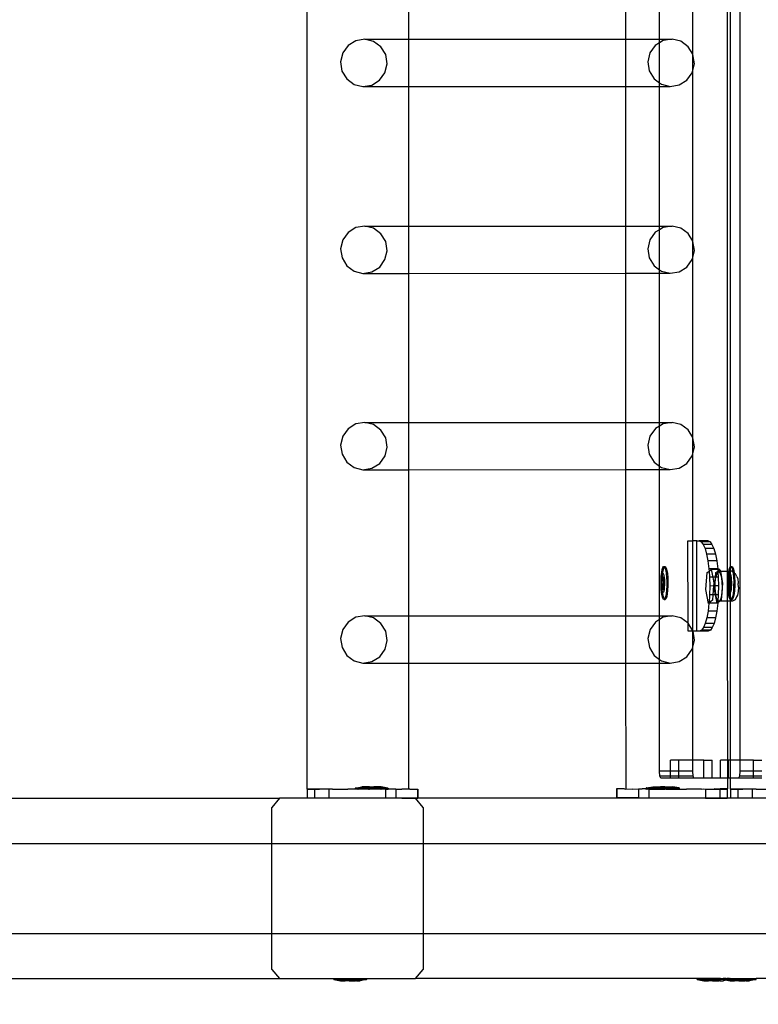
# Model space of a CAD drawing. Units: inches. Extents: x 4843 to 18522, y -2782 to -104.
# Drawn here: x 18180 to 18213, y -967 to -923 of the extents above; entities that cross this region are included whole.
import ezdxf

# ---------------------------------------------------------------- set-up
doc = ezdxf.new("R2010")
doc.units = ezdxf.units.IN
doc.header["$MEASUREMENT"] = 0
doc.layers.add('VP-DIM', color=7, linetype='Continuous')
doc.layers.add('VP-EQ', color=7, linetype='Continuous', true_color=0x8a3492, plot=False)
doc.styles.get("Standard").update_dxf_attribs({"font": 'arial.ttf'})
doc.dimstyles.get("Standard").update_dxf_attribs({"dimtxt": 14, "dimasz": 20, "dimexe": 20, "dimexo": 50, "dimgap": 20, "dimtad": 0, "dimdec": 0, "dimzin": 0, "dimdsep": 46, "dimtxsty": 'Standard', "dimcen": -0.09, "dimadec": 0, "dimazin": 0, "dimtfac": 1, "dimtdec": 4, "dimtofl": 0, "dimtmove": 0, "dimatfit": 3, "dimfxl": 70, "dimfxlon": 1, "dimtolj": 1, "dimtzin": 0, "dimarcsym": 0})

# ---------------------------------------------------------------- blocks, each defined once
blk = doc.blocks.new('*D407')
at = {"layer": 'Defpoints', "color": 0}
for p in [(17706.303, -354.118), (17706.303, -1259.829), (18419.453, -1259.829)]:
    blk.add_point(p, dxfattribs=at)
at = {"layer": 'VP-DIM', "color": 0, "lineweight": -2}
for p, q in [((18349.453, -354.118), (18439.453, -354.118)), ((18419.453, -374.118), (18419.453, -771.552)), ((18419.453, -1239.829), (18419.453, -842.394)), ((18349.453, -1259.829), (18439.453, -1259.829))]:
    blk.add_line(p, q, dxfattribs=at)
at = {"layer": 'VP-DIM', "color": 0}
for points in [[(18422.787, -374.118), (18416.12, -374.118), (18419.453, -354.118)], [(18416.12, -1239.829), (18422.787, -1239.829), (18419.453, -1259.829)]]:
    blk.add_solid(points, dxfattribs=at)
at = {"layer": 'VP-DIM', "color": 0, "insert": (18419.453, -806.973), "char_height": 14, "attachment_point": 5, "rotation": 90}
blk.add_mtext('\\A1;910', dxfattribs=at)
blk = doc.blocks.new('2404A')
at = {"layer": 'VP-EQ', "color": 0}
for p, q in [((18169.757, -899.749), (18169.757, -1042.349)), ((18150.552, -901.649), (18150.552, -1043.64)), ((18169.193, -994.097), (18169.206, -1033.972)), ((18169.34, -994.219), (18169.339, -1033.774)), ((18167.675, -1011.017), (18167.675, -1002.374)), ((18155.065, -1003.089), (18155.065, -1010.348)), ((18164.684, -1003.086), (18164.686, -1010.345)), ((18166.198, -1010.345), (18166.198, -1003.086)), ((18152.376, -1010.627), (18152.14, -1010.959)), ((18152.72, -1010.413), (18152.376, -1010.627)), ((18153.118, -1010.348), (18152.72, -1010.413)), ((18153.51, -1010.444), (18153.118, -1010.348)), ((18153.118, -1010.348), (18155.065, -1010.348)), ((18153.837, -1010.684), (18153.51, -1010.444)), ((18155.065, -1010.348), (18164.686, -1010.345)), ((18155.065, -1010.348), (18155.065, -1012.446)), ((18164.686, -1010.345), (18166.198, -1010.345)), ((18164.686, -1010.345), (18164.687, -1012.444)), ((18166.012, -1010.623), (18165.775, -1010.955)), ((18166.198, -1010.507), (18166.012, -1010.623)), ((18166.198, -1010.345), (18166.753, -1010.345)), ((18166.198, -1010.507), (18166.198, -1010.345)), ((18166.355, -1010.409), (18166.198, -1010.507)), ((18166.198, -1012.286), (18166.198, -1010.507)), ((18166.753, -1010.345), (18166.355, -1010.409)), ((18167.145, -1010.44), (18166.753, -1010.345)), ((18167.472, -1010.68), (18167.145, -1010.44)), ((18152.14, -1010.959), (18152.046, -1011.357)), ((18154.047, -1011.033), (18153.837, -1010.684)), ((18154.111, -1011.438), (18154.047, -1011.033)), ((18165.775, -1010.955), (18165.681, -1011.354)), ((18167.675, -1011.017), (18167.472, -1010.68)), ((18167.683, -1011.03), (18167.675, -1011.017)), ((18167.675, -1011.735), (18167.675, -1011.017)), ((18167.746, -1011.434), (18167.683, -1011.03)), ((18152.046, -1011.357), (18152.109, -1011.762)), ((18154.017, -1011.836), (18154.111, -1011.438)), ((18165.681, -1011.354), (18165.744, -1011.758)), ((18167.675, -1011.735), (18167.746, -1011.434)), ((18152.109, -1011.762), (18152.32, -1012.111)), ((18153.78, -1012.168), (18154.017, -1011.836)), ((18165.744, -1011.758), (18165.955, -1012.107)), ((18167.415, -1012.164), (18167.652, -1011.833)), ((18167.652, -1011.833), (18167.675, -1011.735)), ((18167.675, -1019.313), (18167.675, -1011.735)), ((18152.32, -1012.111), (18152.646, -1012.351)), ((18152.646, -1012.351), (18153.038, -1012.447)), ((18153.038, -1012.447), (18153.436, -1012.382)), ((18153.436, -1012.382), (18153.78, -1012.168)), ((18165.955, -1012.107), (18166.198, -1012.286)), ((18166.198, -1012.286), (18166.281, -1012.348)), ((18166.198, -1012.443), (18166.198, -1012.286)), ((18166.281, -1012.348), (18166.673, -1012.443)), ((18166.673, -1012.443), (18167.071, -1012.379)), ((18167.071, -1012.379), (18167.415, -1012.164)), ((18153.038, -1012.447), (18155.065, -1012.446)), ((18155.065, -1012.446), (18164.687, -1012.444)), ((18155.065, -1012.446), (18155.065, -1018.646)), ((18164.687, -1012.444), (18166.198, -1012.443)), ((18164.687, -1012.444), (18164.689, -1018.643)), ((18166.198, -1012.443), (18166.673, -1012.443)), ((18166.198, -1018.643), (18166.198, -1012.443)), ((18152.377, -1018.925), (18152.14, -1019.257)), ((18152.721, -1018.711), (18152.377, -1018.925)), ((18153.119, -1018.646), (18152.721, -1018.711)), ((18153.511, -1018.742), (18153.119, -1018.646)), ((18153.119, -1018.646), (18155.065, -1018.646)), ((18153.837, -1018.982), (18153.511, -1018.742)), ((18155.065, -1018.646), (18164.689, -1018.643)), ((18155.065, -1018.646), (18155.065, -1020.744)), ((18164.689, -1018.643), (18166.198, -1018.643)), ((18164.689, -1018.643), (18164.689, -1020.741)), ((18166.012, -1018.921), (18165.776, -1019.253)), ((18166.198, -1018.806), (18166.012, -1018.921)), ((18166.198, -1018.643), (18166.754, -1018.643)), ((18166.198, -1018.806), (18166.198, -1018.643)), ((18166.356, -1018.707), (18166.198, -1018.806)), ((18166.198, -1020.583), (18166.198, -1018.806)), ((18166.754, -1018.643), (18166.356, -1018.707)), ((18167.146, -1018.738), (18166.754, -1018.643)), ((18167.473, -1018.978), (18167.146, -1018.738)), ((18152.14, -1019.257), (18152.046, -1019.655)), ((18154.048, -1019.331), (18153.837, -1018.982)), ((18154.111, -1019.736), (18154.048, -1019.331)), ((18165.776, -1019.253), (18165.682, -1019.651)), ((18167.675, -1019.313), (18167.473, -1018.978)), ((18167.683, -1019.327), (18167.675, -1019.313)), ((18167.675, -1020.036), (18167.675, -1019.313)), ((18167.747, -1019.732), (18167.683, -1019.327)), ((18152.046, -1019.655), (18152.11, -1020.06)), ((18154.017, -1020.134), (18154.111, -1019.736)), ((18165.682, -1019.651), (18165.745, -1020.056)), ((18167.675, -1020.036), (18167.747, -1019.732)), ((18152.11, -1020.06), (18152.32, -1020.409)), ((18153.781, -1020.466), (18154.017, -1020.134)), ((18165.745, -1020.056), (18165.956, -1020.405)), ((18167.416, -1020.462), (18167.653, -1020.13)), ((18167.653, -1020.13), (18167.675, -1020.036)), ((18167.675, -1028.028), (18167.675, -1020.036)), ((18152.32, -1020.409), (18152.647, -1020.649)), ((18152.647, -1020.649), (18153.039, -1020.745)), ((18153.039, -1020.745), (18153.437, -1020.68)), ((18153.437, -1020.68), (18153.781, -1020.466)), ((18165.956, -1020.405), (18166.198, -1020.583)), ((18166.198, -1020.583), (18166.282, -1020.646)), ((18166.198, -1020.741), (18166.198, -1020.583)), ((18166.282, -1020.646), (18166.674, -1020.741)), ((18166.674, -1020.741), (18167.072, -1020.676)), ((18167.072, -1020.676), (18167.416, -1020.462)), ((18153.039, -1020.745), (18155.065, -1020.744)), ((18155.065, -1020.744), (18164.689, -1020.741)), ((18155.065, -1020.744), (18155.065, -1027.362)), ((18164.689, -1020.741), (18166.198, -1020.741)), ((18164.689, -1020.741), (18164.691, -1027.359)), ((18166.198, -1020.741), (18166.674, -1020.741)), ((18166.198, -1027.359), (18166.198, -1020.741)), ((18152.378, -1027.641), (18152.141, -1027.973)), ((18152.722, -1027.427), (18152.378, -1027.641)), ((18153.12, -1027.362), (18152.722, -1027.427)), ((18153.512, -1027.458), (18153.12, -1027.362)), ((18153.12, -1027.362), (18155.065, -1027.362)), ((18153.838, -1027.698), (18153.512, -1027.458)), ((18155.065, -1027.362), (18164.691, -1027.359)), ((18155.065, -1027.362), (18155.065, -1029.46)), ((18164.691, -1027.359), (18166.198, -1027.359)), ((18164.691, -1027.359), (18164.692, -1029.457)), ((18166.013, -1027.637), (18165.776, -1027.969)), ((18166.198, -1027.522), (18166.013, -1027.637)), ((18166.198, -1027.359), (18166.755, -1027.359)), ((18166.198, -1027.522), (18166.198, -1027.359)), ((18166.357, -1027.423), (18166.198, -1027.522)), ((18166.198, -1029.299), (18166.198, -1027.522)), ((18166.755, -1027.359), (18166.357, -1027.423)), ((18167.147, -1027.454), (18166.755, -1027.359)), ((18167.473, -1027.694), (18167.147, -1027.454)), ((18152.141, -1027.973), (18152.047, -1028.371)), ((18154.049, -1028.047), (18153.838, -1027.698)), ((18154.112, -1028.452), (18154.049, -1028.047)), ((18165.776, -1027.969), (18165.683, -1028.367)), ((18167.675, -1028.028), (18167.473, -1027.694)), ((18167.684, -1028.043), (18167.675, -1028.028)), ((18167.675, -1028.756), (18167.675, -1028.028)), ((18167.747, -1028.448), (18167.684, -1028.043)), ((18152.047, -1028.371), (18152.111, -1028.776)), ((18154.018, -1028.85), (18154.112, -1028.452)), ((18165.683, -1028.367), (18165.746, -1028.772)), ((18167.675, -1028.756), (18167.747, -1028.448)), ((18152.111, -1028.776), (18152.321, -1029.125)), ((18153.781, -1029.182), (18154.018, -1028.85)), ((18165.746, -1028.772), (18165.957, -1029.121)), ((18167.417, -1029.178), (18167.653, -1028.846)), ((18167.653, -1028.846), (18167.675, -1028.756)), ((18167.675, -1032.623), (18167.675, -1028.756)), ((18152.321, -1029.125), (18152.648, -1029.365)), ((18152.648, -1029.365), (18153.04, -1029.461)), ((18153.04, -1029.461), (18153.438, -1029.396)), ((18153.438, -1029.396), (18153.781, -1029.182)), ((18165.957, -1029.121), (18166.198, -1029.299)), ((18166.198, -1029.299), (18166.283, -1029.362)), ((18166.198, -1029.457), (18166.198, -1029.299)), ((18166.283, -1029.362), (18166.675, -1029.457)), ((18166.675, -1029.457), (18167.073, -1029.392)), ((18167.073, -1029.392), (18167.417, -1029.178)), ((18153.04, -1029.461), (18155.065, -1029.46)), ((18155.065, -1029.46), (18164.692, -1029.457)), ((18155.065, -1029.46), (18155.065, -1035.946)), ((18164.692, -1029.457), (18164.694, -1035.943)), ((18164.692, -1029.457), (18166.198, -1029.457)), ((18166.198, -1029.457), (18166.675, -1029.457)), ((18166.198, -1035.943), (18166.198, -1029.457)), ((18167.458, -1032.623), (18167.675, -1032.623)), ((18167.47, -1036.275), (18167.458, -1032.623)), ((18167.847, -1032.622), (18167.675, -1032.623)), ((18167.675, -1036.61), (18167.675, -1032.623)), ((18167.861, -1036.622), (18167.847, -1032.622)), ((18167.847, -1032.622), (18167.962, -1032.623)), ((18168.351, -1032.622), (18167.962, -1032.623)), ((18167.962, -1032.623), (18168.051, -1032.661)), ((18168.441, -1032.66), (18168.051, -1032.661)), ((18168.051, -1032.661), (18168.138, -1032.775)), ((18168.527, -1032.774), (18168.138, -1032.775)), ((18168.138, -1032.775), (18168.218, -1032.96)), ((18168.351, -1032.622), (18168.441, -1032.66)), ((18168.441, -1032.66), (18168.527, -1032.774)), ((18168.527, -1032.774), (18168.607, -1032.959)), ((18168.607, -1032.959), (18168.218, -1032.96)), ((18168.218, -1032.96), (18168.288, -1033.209)), ((18168.677, -1033.207), (18168.288, -1033.209)), ((18168.288, -1033.209), (18168.346, -1033.512)), ((18168.607, -1032.959), (18168.677, -1033.207)), ((18168.677, -1033.207), (18168.735, -1033.51)), ((18166.349, -1033.803), (18166.381, -1033.76)), ((18166.381, -1033.76), (18166.414, -1033.768)), ((18166.381, -1033.76), (18166.43, -1033.76)), ((18166.398, -1033.803), (18166.419, -1033.776)), ((18166.414, -1033.768), (18166.419, -1033.776)), ((18166.419, -1033.776), (18166.43, -1033.76)), ((18166.419, -1033.776), (18166.446, -1033.825)), ((18166.43, -1033.76), (18166.464, -1033.768)), ((18166.464, -1033.768), (18166.496, -1033.825)), ((18168.735, -1033.51), (18168.346, -1033.512)), ((18168.346, -1033.512), (18168.389, -1033.858)), ((18168.735, -1033.51), (18168.779, -1033.856)), ((18169.317, -1033.803), (18169.339, -1033.774)), ((18169.339, -1033.774), (18169.35, -1033.76)), ((18169.339, -1033.774), (18169.339, -1033.886)), ((18169.35, -1033.76), (18169.383, -1033.768)), ((18169.35, -1033.76), (18169.399, -1033.76)), ((18169.367, -1033.803), (18169.388, -1033.776)), ((18169.383, -1033.768), (18169.388, -1033.776)), ((18169.388, -1033.776), (18169.399, -1033.76)), ((18169.388, -1033.776), (18169.415, -1033.825)), ((18169.399, -1033.76), (18169.432, -1033.768)), ((18169.432, -1033.768), (18169.464, -1033.825)), ((18166.267, -1034.369), (18166.277, -1034.185)), ((18166.275, -1034.311), (18166.286, -1034.215)), ((18166.277, -1034.185), (18166.295, -1034.023)), ((18166.286, -1034.215), (18166.3, -1034.138)), ((18166.324, -1034.217), (18166.292, -1034.447)), ((18166.295, -1034.023), (18166.319, -1033.892)), ((18166.3, -1034.138), (18166.317, -1034.085)), ((18166.316, -1034.369), (18166.324, -1034.217)), ((18166.339, -1034.226), (18166.316, -1034.369)), ((18166.317, -1034.085), (18166.337, -1034.06)), ((18166.319, -1033.892), (18166.349, -1033.803)), ((18166.325, -1034.213), (18166.324, -1034.217)), ((18166.325, -1034.213), (18166.326, -1034.185)), ((18166.325, -1034.213), (18166.341, -1034.213)), ((18166.339, -1034.226), (18166.325, -1034.213)), ((18166.326, -1034.185), (18166.337, -1034.06)), ((18166.337, -1034.06), (18166.344, -1034.023)), ((18166.337, -1034.06), (18166.356, -1034.065)), ((18166.341, -1034.213), (18166.339, -1034.226)), ((18166.376, -1034.26), (18166.339, -1034.226)), ((18166.392, -1034.26), (18166.341, -1034.213)), ((18166.344, -1034.023), (18166.368, -1033.892)), ((18166.356, -1034.065), (18166.375, -1034.098)), ((18166.368, -1033.892), (18166.398, -1033.803)), ((18166.375, -1034.098), (18166.392, -1034.159)), ((18166.392, -1034.159), (18166.405, -1034.242)), ((18166.446, -1033.825), (18166.475, -1033.927)), ((18166.475, -1033.927), (18166.497, -1034.068)), ((18166.496, -1033.825), (18166.524, -1033.927)), ((18166.497, -1034.068), (18166.513, -1034.238)), ((18166.513, -1034.238), (18166.52, -1034.426)), ((18166.524, -1033.927), (18166.546, -1034.068)), ((18166.546, -1034.068), (18166.562, -1034.238)), ((18166.562, -1034.238), (18166.569, -1034.426)), ((18168.251, -1034.782), (18168.311, -1034.029)), ((18168.311, -1034.029), (18168.397, -1033.961)), ((18168.779, -1033.856), (18168.389, -1033.858)), ((18168.389, -1033.858), (18168.397, -1033.961)), ((18168.397, -1033.961), (18168.49, -1033.887)), ((18168.397, -1033.961), (18168.417, -1034.233)), ((18168.558, -1034.232), (18168.417, -1034.233)), ((18168.417, -1034.233), (18168.427, -1034.623)), ((18168.781, -1033.886), (18168.49, -1033.887)), ((18168.49, -1033.887), (18168.558, -1034.232)), ((18168.558, -1034.232), (18168.611, -1034.498)), ((18168.684, -1034.232), (18168.558, -1034.232)), ((18168.653, -1034.622), (18168.684, -1034.232)), ((18168.675, -1034.448), (18168.701, -1034.232)), ((18168.684, -1034.232), (18168.7, -1034.028)), ((18168.701, -1034.232), (18168.684, -1034.232)), ((18168.7, -1034.028), (18168.786, -1033.96)), ((18168.701, -1034.232), (18168.705, -1034.205)), ((18168.806, -1034.231), (18168.701, -1034.232)), ((18168.705, -1034.205), (18168.755, -1034.037)), ((18168.755, -1034.037), (18168.789, -1034.001)), ((18168.779, -1033.856), (18168.781, -1033.886)), ((18168.88, -1033.886), (18168.781, -1033.886)), ((18168.781, -1033.886), (18168.786, -1033.96)), ((18168.786, -1033.96), (18168.88, -1033.886)), ((18168.786, -1033.96), (18168.789, -1034.001)), ((18168.789, -1034.001), (18168.817, -1033.973)), ((18168.789, -1034.001), (18168.806, -1034.231)), ((18168.806, -1034.231), (18168.816, -1034.622)), ((18168.817, -1033.973), (18168.879, -1034.025)), ((18168.897, -1033.973), (18168.817, -1033.973)), ((18168.879, -1034.025), (18168.932, -1034.184)), ((18168.88, -1033.886), (18168.897, -1033.973)), ((18169.206, -1033.972), (18168.897, -1033.973)), ((18168.897, -1033.973), (18169, -1034.497)), ((18168.932, -1034.184), (18168.966, -1034.422)), ((18169.273, -1033.972), (18169.206, -1033.972)), ((18169.206, -1033.972), (18169.207, -1035.297)), ((18169.236, -1034.369), (18169.246, -1034.185)), ((18169.244, -1034.311), (18169.254, -1034.215)), ((18169.246, -1034.185), (18169.263, -1034.023)), ((18169.254, -1034.215), (18169.269, -1034.138)), ((18169.293, -1034.217), (18169.261, -1034.447)), ((18169.263, -1034.023), (18169.273, -1033.972)), ((18169.269, -1034.138), (18169.286, -1034.085)), ((18169.273, -1033.972), (18169.288, -1033.892)), ((18169.322, -1033.972), (18169.273, -1033.972)), ((18169.285, -1034.369), (18169.293, -1034.217)), ((18169.308, -1034.226), (18169.285, -1034.369)), ((18169.286, -1034.085), (18169.305, -1034.06)), ((18169.288, -1033.892), (18169.317, -1033.803)), ((18169.294, -1034.213), (18169.293, -1034.217)), ((18169.294, -1034.213), (18169.295, -1034.185)), ((18169.294, -1034.213), (18169.309, -1034.213)), ((18169.308, -1034.226), (18169.294, -1034.213)), ((18169.295, -1034.185), (18169.305, -1034.06)), ((18169.305, -1034.06), (18169.313, -1034.023)), ((18169.305, -1034.06), (18169.325, -1034.065)), ((18169.309, -1034.213), (18169.308, -1034.226)), ((18169.339, -1034.255), (18169.308, -1034.226)), ((18169.339, -1034.241), (18169.309, -1034.213)), ((18169.313, -1034.023), (18169.322, -1033.972)), ((18169.322, -1033.972), (18169.337, -1033.892)), ((18169.339, -1033.971), (18169.322, -1033.972)), ((18169.325, -1034.065), (18169.339, -1034.09)), ((18169.337, -1033.892), (18169.339, -1033.886)), ((18169.337, -1033.892), (18169.339, -1033.971)), ((18169.339, -1033.886), (18169.367, -1033.803)), ((18169.401, -1033.971), (18169.339, -1033.971)), ((18169.339, -1033.971), (18169.339, -1034.09)), ((18169.339, -1034.09), (18169.344, -1034.098)), ((18169.339, -1034.09), (18169.339, -1034.241)), ((18169.344, -1034.098), (18169.361, -1034.159)), ((18169.361, -1034.159), (18169.374, -1034.242)), ((18169.455, -1034.001), (18169.401, -1033.971)), ((18169.415, -1033.825), (18169.443, -1033.927)), ((18169.443, -1033.927), (18169.455, -1034.001)), ((18169.51, -1034.032), (18169.455, -1034.001)), ((18169.455, -1034.001), (18169.466, -1034.068)), ((18169.464, -1033.825), (18169.493, -1033.927)), ((18169.466, -1034.068), (18169.482, -1034.238)), ((18169.482, -1034.238), (18169.489, -1034.426)), ((18169.493, -1033.927), (18169.51, -1034.032)), ((18169.51, -1034.032), (18169.567, -1034.079)), ((18169.51, -1034.032), (18169.515, -1034.068)), ((18169.515, -1034.068), (18169.531, -1034.238)), ((18169.531, -1034.238), (18169.538, -1034.426)), ((18169.631, -1034.195), (18169.567, -1034.079)), ((18169.631, -1034.195), (18169.669, -1034.309)), ((18166.266, -1034.561), (18166.269, -1034.533)), ((18166.273, -1034.644), (18166.266, -1034.561)), ((18166.269, -1034.42), (18166.267, -1034.369)), ((18166.269, -1034.42), (18166.275, -1034.311)), ((18166.269, -1034.533), (18166.269, -1034.42)), ((18166.282, -1034.744), (18166.273, -1034.644)), ((18166.273, -1034.748), (18166.273, -1034.644)), ((18166.292, -1034.447), (18166.311, -1034.727)), ((18166.292, -1034.447), (18166.308, -1034.447)), ((18166.316, -1034.387), (18166.308, -1034.447)), ((18166.308, -1034.447), (18166.315, -1034.554)), ((18166.315, -1034.554), (18166.316, -1034.387)), ((18166.315, -1034.561), (18166.315, -1034.554)), ((18166.315, -1034.561), (18166.327, -1034.727)), ((18166.322, -1034.727), (18166.315, -1034.561)), ((18166.316, -1034.387), (18166.316, -1034.369)), ((18166.364, -1034.761), (18166.395, -1034.54)), ((18166.395, -1034.54), (18166.376, -1034.26)), ((18166.376, -1034.26), (18166.392, -1034.26)), ((18166.378, -1034.773), (18166.411, -1034.54)), ((18166.411, -1034.54), (18166.392, -1034.26)), ((18166.395, -1034.54), (18166.411, -1034.54)), ((18166.412, -1034.675), (18166.402, -1034.771)), ((18166.405, -1034.242), (18166.415, -1034.343)), ((18166.418, -1034.567), (18166.412, -1034.675)), ((18166.415, -1034.343), (18166.419, -1034.453)), ((18166.419, -1034.453), (18166.418, -1034.567)), ((18166.519, -1034.618), (18166.509, -1034.801)), ((18166.52, -1034.426), (18166.519, -1034.618)), ((18166.568, -1034.618), (18166.558, -1034.801)), ((18166.569, -1034.426), (18166.568, -1034.618)), ((18168.427, -1034.623), (18168.419, -1035.013)), ((18168.601, -1034.622), (18168.427, -1034.623)), ((18168.601, -1034.622), (18168.57, -1035.013)), ((18168.611, -1034.498), (18168.601, -1034.622)), ((18168.653, -1034.622), (18168.601, -1034.622)), ((18168.64, -1034.78), (18168.653, -1034.622)), ((18168.672, -1034.622), (18168.653, -1034.622)), ((18168.67, -1034.725), (18168.672, -1034.622)), ((18168.672, -1034.622), (18168.675, -1034.448)), ((18168.816, -1034.622), (18168.672, -1034.622)), ((18168.816, -1034.622), (18168.808, -1035.012)), ((18169, -1034.497), (18168.94, -1035.25)), ((18168.966, -1034.422), (18168.975, -1034.698)), ((18169.235, -1034.561), (18169.237, -1034.533)), ((18169.242, -1034.644), (18169.235, -1034.561)), ((18169.238, -1034.42), (18169.236, -1034.369)), ((18169.237, -1034.533), (18169.238, -1034.42)), ((18169.238, -1034.42), (18169.244, -1034.311)), ((18169.251, -1034.744), (18169.242, -1034.644)), ((18169.242, -1034.748), (18169.242, -1034.644)), ((18169.261, -1034.447), (18169.28, -1034.727)), ((18169.261, -1034.447), (18169.277, -1034.447)), ((18169.285, -1034.387), (18169.277, -1034.447)), ((18169.277, -1034.447), (18169.284, -1034.554)), ((18169.284, -1034.554), (18169.285, -1034.387)), ((18169.284, -1034.561), (18169.284, -1034.554)), ((18169.284, -1034.561), (18169.295, -1034.727)), ((18169.29, -1034.727), (18169.284, -1034.561)), ((18169.285, -1034.387), (18169.285, -1034.369)), ((18169.361, -1034.26), (18169.339, -1034.241)), ((18169.339, -1034.241), (18169.339, -1034.255)), ((18169.345, -1034.26), (18169.339, -1034.255)), ((18169.339, -1034.255), (18169.339, -1034.716)), ((18169.339, -1034.716), (18169.364, -1034.54)), ((18169.364, -1034.54), (18169.345, -1034.26)), ((18169.345, -1034.26), (18169.361, -1034.26)), ((18169.347, -1034.773), (18169.38, -1034.54)), ((18169.38, -1034.54), (18169.361, -1034.26)), ((18169.364, -1034.54), (18169.38, -1034.54)), ((18169.381, -1034.675), (18169.371, -1034.771)), ((18169.374, -1034.242), (18169.383, -1034.343)), ((18169.387, -1034.567), (18169.381, -1034.675)), ((18169.383, -1034.343), (18169.388, -1034.453)), ((18169.388, -1034.453), (18169.387, -1034.567)), ((18169.488, -1034.618), (18169.478, -1034.801)), ((18169.489, -1034.426), (18169.488, -1034.618)), ((18169.537, -1034.618), (18169.527, -1034.801)), ((18169.538, -1034.426), (18169.537, -1034.618)), ((18169.669, -1034.309), (18169.693, -1034.481)), ((18169.693, -1034.481), (18169.695, -1034.513)), ((18169.7, -1034.671), (18169.695, -1034.513)), ((18169.7, -1034.671), (18169.7, -1034.679)), ((18166.289, -1034.918), (18166.273, -1034.748)), ((18166.296, -1034.828), (18166.282, -1034.744)), ((18166.311, -1035.059), (18166.289, -1034.918)), ((18166.312, -1034.888), (18166.296, -1034.828)), ((18166.311, -1034.727), (18166.322, -1034.737)), ((18166.311, -1034.727), (18166.322, -1034.727)), ((18166.34, -1035.162), (18166.311, -1035.059)), ((18166.331, -1034.922), (18166.312, -1034.888)), ((18166.322, -1034.727), (18166.327, -1034.727)), ((18166.322, -1034.737), (18166.322, -1034.727)), ((18166.322, -1034.737), (18166.363, -1034.773)), ((18166.322, -1034.748), (18166.322, -1034.737)), ((18166.338, -1034.918), (18166.322, -1034.748)), ((18166.327, -1034.727), (18166.364, -1034.761)), ((18166.339, -1034.924), (18166.331, -1034.922)), ((18166.339, -1034.924), (18166.338, -1034.918)), ((18166.351, -1034.926), (18166.339, -1034.924)), ((18166.361, -1035.059), (18166.339, -1034.924)), ((18166.37, -1034.901), (18166.351, -1034.926)), ((18166.389, -1035.162), (18166.361, -1035.059)), ((18166.363, -1034.773), (18166.364, -1034.761)), ((18166.363, -1034.773), (18166.378, -1034.773)), ((18166.364, -1034.761), (18166.378, -1034.773)), ((18166.387, -1034.848), (18166.37, -1034.901)), ((18166.402, -1034.771), (18166.387, -1034.848)), ((18166.467, -1035.094), (18166.437, -1035.184)), ((18166.491, -1034.964), (18166.467, -1035.094)), ((18166.516, -1035.094), (18166.487, -1035.184)), ((18166.509, -1034.801), (18166.491, -1034.964)), ((18166.541, -1034.964), (18166.516, -1035.094)), ((18166.558, -1034.801), (18166.541, -1034.964)), ((18168.371, -1035.393), (18168.251, -1034.782)), ((18168.419, -1035.013), (18168.395, -1035.374)), ((18168.57, -1035.013), (18168.419, -1035.013)), ((18168.57, -1035.013), (18168.551, -1035.251)), ((18168.686, -1035.012), (18168.57, -1035.013)), ((18168.686, -1035.012), (18168.64, -1034.78)), ((18168.692, -1034.988), (18168.67, -1034.725)), ((18168.697, -1035.012), (18168.686, -1035.012)), ((18168.761, -1035.391), (18168.686, -1035.012)), ((18168.697, -1035.012), (18168.692, -1034.988)), ((18168.736, -1035.19), (18168.697, -1035.012)), ((18168.808, -1035.012), (18168.697, -1035.012)), ((18168.808, -1035.012), (18168.79, -1035.289)), ((18168.957, -1034.964), (18168.916, -1035.174)), ((18168.975, -1034.698), (18168.957, -1034.964)), ((18169.258, -1034.918), (18169.242, -1034.748)), ((18169.264, -1034.828), (18169.251, -1034.744)), ((18169.28, -1035.059), (18169.258, -1034.918)), ((18169.281, -1034.888), (18169.264, -1034.828)), ((18169.28, -1034.727), (18169.291, -1034.737)), ((18169.28, -1034.727), (18169.29, -1034.727)), ((18169.308, -1035.162), (18169.28, -1035.059)), ((18169.3, -1034.922), (18169.281, -1034.888)), ((18169.29, -1034.727), (18169.295, -1034.727)), ((18169.291, -1034.737), (18169.29, -1034.727)), ((18169.291, -1034.737), (18169.331, -1034.773)), ((18169.291, -1034.748), (18169.291, -1034.737)), ((18169.307, -1034.918), (18169.291, -1034.748)), ((18169.295, -1034.727), (18169.333, -1034.761)), ((18169.308, -1034.924), (18169.3, -1034.922)), ((18169.308, -1034.924), (18169.307, -1034.918)), ((18169.32, -1034.926), (18169.308, -1034.924)), ((18169.329, -1035.059), (18169.308, -1034.924)), ((18169.339, -1034.901), (18169.32, -1034.926)), ((18169.339, -1035.095), (18169.329, -1035.059)), ((18169.331, -1034.773), (18169.333, -1034.761)), ((18169.331, -1034.773), (18169.339, -1034.773)), ((18169.333, -1034.761), (18169.339, -1034.716)), ((18169.333, -1034.761), (18169.339, -1034.766)), ((18169.339, -1034.716), (18169.339, -1034.766)), ((18169.339, -1034.766), (18169.347, -1034.773)), ((18169.339, -1034.766), (18169.339, -1034.773)), ((18169.339, -1034.773), (18169.347, -1034.773)), ((18169.339, -1034.773), (18169.339, -1034.901)), ((18169.356, -1034.848), (18169.339, -1034.901)), ((18169.339, -1034.901), (18169.339, -1035.095)), ((18169.358, -1035.162), (18169.339, -1035.095)), ((18169.339, -1035.095), (18169.34, -1035.219)), ((18169.371, -1034.771), (18169.356, -1034.848)), ((18169.436, -1035.094), (18169.406, -1035.184)), ((18169.46, -1034.964), (18169.436, -1035.094)), ((18169.485, -1035.094), (18169.455, -1035.184)), ((18169.478, -1034.801), (18169.46, -1034.964)), ((18169.509, -1034.964), (18169.485, -1035.094)), ((18169.527, -1034.801), (18169.509, -1034.964)), ((18169.616, -1035.108), (18169.549, -1035.231)), ((18169.658, -1035.023), (18169.616, -1035.108)), ((18169.687, -1034.871), (18169.658, -1035.023)), ((18169.7, -1034.679), (18169.687, -1034.871)), ((18166.372, -1035.219), (18166.34, -1035.162)), ((18166.405, -1035.226), (18166.372, -1035.219)), ((18166.416, -1035.211), (18166.389, -1035.162)), ((18166.416, -1035.211), (18166.405, -1035.226)), ((18166.405, -1035.226), (18166.454, -1035.226)), ((18166.437, -1035.184), (18166.416, -1035.211)), ((18166.421, -1035.219), (18166.416, -1035.211)), ((18166.454, -1035.226), (18166.421, -1035.219)), ((18166.487, -1035.184), (18166.454, -1035.226)), ((18168.394, -1035.388), (18168.353, -1035.734)), ((18168.395, -1035.374), (18168.371, -1035.393)), ((18168.394, -1035.388), (18168.371, -1035.393)), ((18168.395, -1035.374), (18168.394, -1035.388)), ((18168.761, -1035.391), (18168.394, -1035.388)), ((18168.551, -1035.251), (18168.395, -1035.374)), ((18168.79, -1035.289), (18168.736, -1035.19)), ((18168.784, -1035.387), (18168.742, -1035.733)), ((18168.766, -1035.387), (18168.761, -1035.391)), ((18168.785, -1035.372), (18168.766, -1035.387)), ((18168.784, -1035.387), (18168.766, -1035.387)), ((18168.785, -1035.372), (18168.784, -1035.387)), ((18168.79, -1035.289), (18168.785, -1035.372)), ((18168.879, -1035.298), (18168.785, -1035.372)), ((18168.795, -1035.298), (18168.79, -1035.289)), ((18168.859, -1035.293), (18168.795, -1035.298)), ((18168.879, -1035.298), (18168.795, -1035.298)), ((18168.916, -1035.174), (18168.859, -1035.293)), ((18168.94, -1035.25), (18168.879, -1035.298)), ((18169.207, -1035.297), (18168.879, -1035.298)), ((18169.339, -1035.296), (18169.207, -1035.297)), ((18169.207, -1035.297), (18169.209, -1042.349)), ((18169.34, -1035.219), (18169.308, -1035.162)), ((18169.34, -1035.219), (18169.339, -1035.296)), ((18169.339, -1035.296), (18169.339, -1042.349)), ((18169.379, -1035.296), (18169.339, -1035.296)), ((18169.374, -1035.226), (18169.34, -1035.219)), ((18169.385, -1035.211), (18169.358, -1035.162)), ((18169.385, -1035.211), (18169.374, -1035.226)), ((18169.374, -1035.226), (18169.423, -1035.226)), ((18169.443, -1035.29), (18169.379, -1035.296)), ((18169.406, -1035.184), (18169.385, -1035.211)), ((18169.39, -1035.219), (18169.385, -1035.211)), ((18169.423, -1035.226), (18169.39, -1035.219)), ((18169.455, -1035.184), (18169.423, -1035.226)), ((18169.549, -1035.231), (18169.443, -1035.29)), ((18153.121, -1035.946), (18152.723, -1036.011)), ((18153.513, -1036.042), (18153.121, -1035.946)), ((18153.121, -1035.946), (18155.065, -1035.946)), ((18155.065, -1035.946), (18164.694, -1035.943)), ((18155.065, -1035.946), (18155.065, -1038.044)), ((18164.694, -1035.943), (18164.695, -1038.041)), ((18164.694, -1035.943), (18166.198, -1035.943)), ((18166.198, -1035.943), (18166.756, -1035.943)), ((18166.198, -1036.107), (18166.198, -1035.943)), ((18166.756, -1035.943), (18166.358, -1036.007)), ((18167.148, -1036.038), (18166.756, -1035.943)), ((18168.353, -1035.734), (18168.297, -1036.037)), ((18168.742, -1035.733), (18168.353, -1035.734)), ((18168.742, -1035.733), (18168.686, -1036.036)), ((18152.379, -1036.225), (18152.142, -1036.557)), ((18152.723, -1036.011), (18152.379, -1036.225)), ((18153.839, -1036.282), (18153.513, -1036.042)), ((18154.05, -1036.631), (18153.839, -1036.282)), ((18166.014, -1036.221), (18165.777, -1036.553)), ((18166.198, -1036.107), (18166.014, -1036.221)), ((18166.358, -1036.007), (18166.198, -1036.107)), ((18166.198, -1037.882), (18166.198, -1036.107)), ((18167.47, -1036.275), (18167.148, -1036.038)), ((18167.474, -1036.278), (18167.47, -1036.275)), ((18167.471, -1036.623), (18167.474, -1036.278)), ((18167.675, -1036.61), (18167.474, -1036.278)), ((18168.229, -1036.286), (18168.15, -1036.471)), ((18168.297, -1036.037), (18168.229, -1036.286)), ((18168.618, -1036.285), (18168.229, -1036.286)), ((18168.686, -1036.036), (18168.297, -1036.037)), ((18168.618, -1036.285), (18168.539, -1036.469)), ((18168.686, -1036.036), (18168.618, -1036.285)), ((18152.142, -1036.557), (18152.048, -1036.955)), ((18154.113, -1037.036), (18154.05, -1036.631)), ((18165.777, -1036.553), (18165.683, -1036.951)), ((18167.675, -1036.623), (18167.471, -1036.623)), ((18167.682, -1036.623), (18167.675, -1036.61)), ((18167.675, -1036.623), (18167.675, -1036.61)), ((18167.682, -1036.623), (18167.675, -1036.623)), ((18167.675, -1037.344), (18167.675, -1036.623)), ((18167.861, -1036.622), (18167.682, -1036.623)), ((18167.685, -1036.627), (18167.682, -1036.623)), ((18167.748, -1037.032), (18167.685, -1036.627)), ((18167.975, -1036.623), (18167.861, -1036.622)), ((18167.978, -1036.622), (18167.975, -1036.623)), ((18168.064, -1036.585), (18167.978, -1036.622)), ((18168.364, -1036.622), (18167.978, -1036.622)), ((18168.15, -1036.471), (18168.064, -1036.585)), ((18168.454, -1036.583), (18168.064, -1036.585)), ((18168.539, -1036.469), (18168.15, -1036.471)), ((18168.454, -1036.583), (18168.364, -1036.622)), ((18168.539, -1036.469), (18168.454, -1036.583)), ((18152.048, -1036.955), (18152.111, -1037.36)), ((18154.019, -1037.434), (18154.113, -1037.036)), ((18165.683, -1036.951), (18165.747, -1037.356)), ((18167.675, -1037.344), (18167.748, -1037.032)), ((18152.111, -1037.36), (18152.322, -1037.709)), ((18152.322, -1037.709), (18152.648, -1037.949)), ((18153.782, -1037.766), (18154.019, -1037.434)), ((18165.747, -1037.356), (18165.957, -1037.705)), ((18165.957, -1037.705), (18166.198, -1037.882)), ((18167.417, -1037.762), (18167.654, -1037.43)), ((18167.654, -1037.43), (18167.675, -1037.344)), ((18167.675, -1042.349), (18167.675, -1037.344)), ((18152.648, -1037.949), (18153.04, -1038.045)), ((18153.04, -1038.045), (18153.439, -1037.98)), ((18153.04, -1038.045), (18155.065, -1038.044)), ((18153.439, -1037.98), (18153.782, -1037.766)), ((18155.065, -1038.044), (18164.695, -1038.041)), ((18155.065, -1038.044), (18155.065, -1043.64)), ((18164.695, -1038.041), (18164.697, -1043.635)), ((18164.695, -1038.041), (18166.198, -1038.041)), ((18166.198, -1037.882), (18166.284, -1037.946)), ((18166.198, -1038.041), (18166.198, -1037.882)), ((18166.198, -1042.849), (18166.198, -1038.041)), ((18166.198, -1038.041), (18166.676, -1038.041)), ((18166.284, -1037.946), (18166.676, -1038.041)), ((18166.676, -1038.041), (18167.074, -1037.976)), ((18167.074, -1037.976), (18167.417, -1037.762)), ((18167.057, -1042.349), (18166.692, -1042.349)), ((18166.692, -1042.849), (18166.692, -1042.349)), ((18167.675, -1042.349), (18167.057, -1042.349)), ((18167.057, -1042.849), (18167.057, -1042.349)), ((18167.675, -1042.849), (18167.675, -1042.349)), ((18168.17, -1042.349), (18167.675, -1042.349)), ((18168.17, -1043.149), (18168.17, -1042.349)), ((18168.17, -1042.349), (18168.534, -1042.349)), ((18168.534, -1043.149), (18168.534, -1042.349)), ((18168.898, -1043.149), (18168.898, -1042.349)), ((18169.209, -1042.349), (18168.898, -1042.349)), ((18169.262, -1042.349), (18169.209, -1042.349)), ((18169.209, -1042.349), (18169.209, -1043.149)), ((18169.262, -1043.149), (18169.262, -1042.349)), ((18169.339, -1042.349), (18169.262, -1042.349)), ((18169.339, -1042.349), (18169.339, -1043.149)), ((18169.757, -1042.349), (18169.339, -1042.349)), ((18169.757, -1042.349), (18169.757, -1042.849)), ((18170.375, -1042.349), (18169.757, -1042.349)), ((18170.375, -1042.349), (18170.74, -1042.349)), ((18170.375, -1042.849), (18170.375, -1042.349)), ((18166.213, -1043.061), (18166.198, -1042.849)), ((18166.692, -1042.849), (18166.198, -1042.849)), ((18166.692, -1043.061), (18166.692, -1042.849)), ((18167.057, -1042.849), (18166.692, -1042.849)), ((18167.057, -1043.061), (18167.057, -1042.849)), ((18167.675, -1042.849), (18167.057, -1042.849)), ((18167.69, -1043.061), (18167.675, -1042.849)), ((18169.757, -1042.849), (18169.742, -1043.061)), ((18170.375, -1042.849), (18169.757, -1042.849)), ((18170.375, -1043.061), (18170.375, -1042.849)), ((18170.74, -1042.849), (18170.375, -1042.849)), ((18166.25, -1043.149), (18166.213, -1043.061)), ((18166.692, -1043.061), (18166.213, -1043.061)), ((18166.692, -1043.149), (18166.25, -1043.149)), ((18166.692, -1043.149), (18166.692, -1043.061)), ((18167.057, -1043.061), (18166.692, -1043.061)), ((18167.057, -1043.149), (18166.692, -1043.149)), ((18167.057, -1043.149), (18167.057, -1043.061)), ((18167.69, -1043.061), (18167.057, -1043.061)), ((18167.727, -1043.149), (18167.057, -1043.149)), ((18167.727, -1043.149), (18167.69, -1043.061)), ((18168.17, -1043.149), (18167.727, -1043.149)), ((18168.534, -1043.149), (18168.17, -1043.149)), ((18168.898, -1043.149), (18168.534, -1043.149)), ((18169.209, -1043.149), (18168.898, -1043.149)), ((18169.209, -1043.149), (18169.209, -1043.633)), ((18169.262, -1043.149), (18169.209, -1043.149)), ((18169.339, -1043.149), (18169.262, -1043.149)), ((18169.339, -1043.149), (18169.339, -1043.64)), ((18169.705, -1043.149), (18169.339, -1043.149)), ((18169.742, -1043.061), (18169.705, -1043.149)), ((18170.375, -1043.149), (18169.705, -1043.149)), ((18170.375, -1043.061), (18169.742, -1043.061)), ((18170.375, -1043.149), (18170.375, -1043.061)), ((18170.74, -1043.061), (18170.375, -1043.061)), ((18170.74, -1043.149), (18170.375, -1043.149)), ((18150.552, -1043.64), (18150.559, -1043.64)), ((18150.559, -1043.64), (18151.113, -1043.64)), ((18150.885, -1043.646), (18150.559, -1043.646)), ((18150.559, -1043.646), (18150.559, -1044.046)), ((18150.885, -1043.646), (18151.113, -1043.64)), ((18151.524, -1043.645), (18150.885, -1043.646)), ((18150.885, -1043.646), (18150.885, -1044.046)), ((18151.132, -1043.64), (18151.113, -1043.64)), ((18151.548, -1043.64), (18151.132, -1043.64)), ((18151.548, -1043.64), (18151.524, -1043.645)), ((18151.524, -1043.645), (18151.525, -1044.045)), ((18151.597, -1043.64), (18151.548, -1043.64)), ((18151.693, -1043.645), (18151.597, -1043.64)), ((18151.693, -1043.645), (18152.368, -1043.643)), ((18152.687, -1043.644), (18152.368, -1043.643)), ((18152.697, -1043.594), (18152.687, -1043.594)), ((18152.687, -1043.594), (18152.687, -1043.644)), ((18152.814, -1043.644), (18152.687, -1043.644)), ((18152.697, -1043.594), (18152.987, -1043.544)), ((18154.144, -1043.592), (18152.697, -1043.594)), ((18152.814, -1043.644), (18152.828, -1043.643)), ((18152.861, -1043.644), (18152.828, -1043.643)), ((18153.287, -1043.643), (18152.861, -1043.644)), ((18153.126, -1043.543), (18152.987, -1043.544)), ((18153.126, -1043.543), (18153.126, -1043.559)), ((18153.223, -1043.543), (18153.126, -1043.543)), ((18153.223, -1043.559), (18153.126, -1043.559)), ((18153.223, -1043.543), (18153.223, -1043.559)), ((18153.324, -1043.543), (18153.223, -1043.543)), ((18153.324, -1043.559), (18153.223, -1043.559)), ((18153.287, -1043.643), (18153.331, -1043.642)), ((18153.324, -1043.543), (18153.324, -1043.559)), ((18153.324, -1043.543), (18153.517, -1043.543)), ((18153.517, -1043.559), (18153.324, -1043.559)), ((18153.363, -1043.643), (18153.331, -1043.642)), ((18153.838, -1043.642), (18153.363, -1043.643)), ((18153.517, -1043.543), (18153.517, -1043.559)), ((18153.619, -1043.543), (18153.517, -1043.543)), ((18153.619, -1043.559), (18153.517, -1043.559)), ((18153.619, -1043.543), (18153.619, -1043.559)), ((18153.715, -1043.543), (18153.619, -1043.543)), ((18153.619, -1043.559), (18153.715, -1043.558)), ((18153.854, -1043.542), (18153.715, -1043.543)), ((18153.715, -1043.543), (18153.715, -1043.558)), ((18153.838, -1043.642), (18153.845, -1043.641)), ((18153.898, -1043.642), (18153.845, -1043.641)), ((18154.144, -1043.592), (18153.854, -1043.542)), ((18153.981, -1043.642), (18153.898, -1043.642)), ((18154.021, -1043.64), (18153.981, -1043.642)), ((18154.027, -1043.642), (18154.021, -1043.64)), ((18154.037, -1043.64), (18154.027, -1043.642)), ((18154.037, -1043.64), (18154.039, -1044.04)), ((18154.085, -1043.642), (18154.037, -1043.64)), ((18154.085, -1043.642), (18154.154, -1043.642)), ((18154.144, -1043.592), (18154.154, -1043.592)), ((18154.154, -1043.592), (18154.154, -1043.642)), ((18154.215, -1043.64), (18154.154, -1043.642)), ((18154.334, -1043.64), (18154.215, -1043.64)), ((18154.494, -1043.64), (18154.334, -1043.64)), ((18154.5, -1043.64), (18154.494, -1043.64)), ((18154.5, -1043.64), (18154.501, -1044.04)), ((18154.5, -1043.64), (18154.762, -1043.64)), ((18154.767, -1043.639), (18154.762, -1043.64)), ((18155.065, -1043.64), (18154.767, -1043.639)), ((18155.116, -1043.639), (18155.065, -1043.64)), ((18155.116, -1043.639), (18155.458, -1043.638)), ((18155.458, -1043.638), (18155.473, -1043.638)), ((18155.458, -1043.638), (18155.458, -1044.038)), ((18155.473, -1043.638), (18155.473, -1044.038)), ((18164.289, -1043.633), (18164.288, -1044.033)), ((18164.304, -1043.633), (18164.289, -1043.633)), ((18164.304, -1043.633), (18164.303, -1044.033)), ((18164.646, -1043.633), (18164.304, -1043.633)), ((18164.646, -1043.633), (18164.697, -1043.635)), ((18164.697, -1043.635), (18164.994, -1043.634)), ((18164.994, -1043.634), (18164.999, -1043.635)), ((18164.999, -1043.635), (18165.261, -1043.634)), ((18165.261, -1043.634), (18165.261, -1044.034)), ((18165.267, -1043.634), (18165.261, -1043.634)), ((18165.267, -1043.634), (18165.427, -1043.634)), ((18165.57, -1043.634), (18165.427, -1043.634)), ((18165.57, -1043.634), (18165.607, -1043.636)), ((18165.617, -1043.586), (18165.607, -1043.586)), ((18165.607, -1043.586), (18165.607, -1043.636)), ((18165.676, -1043.636), (18165.607, -1043.636)), ((18165.617, -1043.586), (18165.907, -1043.536)), ((18165.617, -1043.586), (18167.064, -1043.588)), ((18165.676, -1043.636), (18165.72, -1043.634)), ((18165.72, -1043.634), (18165.724, -1043.634)), ((18165.724, -1043.634), (18165.723, -1044.034)), ((18165.724, -1043.634), (18165.734, -1043.636)), ((18165.734, -1043.636), (18165.863, -1043.636)), ((18165.863, -1043.636), (18165.917, -1043.635)), ((18165.907, -1043.536), (18166.047, -1043.537)), ((18165.917, -1043.635), (18165.923, -1043.636)), ((18165.923, -1043.636), (18166.399, -1043.637)), ((18166.047, -1043.537), (18166.047, -1043.552)), ((18166.047, -1043.537), (18166.143, -1043.537)), ((18166.143, -1043.552), (18166.047, -1043.552)), ((18166.143, -1043.537), (18166.143, -1043.552)), ((18166.143, -1043.537), (18166.244, -1043.537)), ((18166.143, -1043.552), (18166.244, -1043.553)), ((18166.244, -1043.537), (18166.244, -1043.553)), ((18166.437, -1043.537), (18166.244, -1043.537)), ((18166.244, -1043.553), (18166.437, -1043.553)), ((18166.399, -1043.637), (18166.43, -1043.636)), ((18166.474, -1043.637), (18166.43, -1043.636)), ((18166.437, -1043.537), (18166.437, -1043.553)), ((18166.437, -1043.537), (18166.539, -1043.537)), ((18166.437, -1043.553), (18166.539, -1043.553)), ((18166.474, -1043.637), (18166.901, -1043.637)), ((18166.539, -1043.537), (18166.539, -1043.553)), ((18166.539, -1043.537), (18166.635, -1043.537)), ((18166.539, -1043.553), (18166.635, -1043.553)), ((18166.635, -1043.537), (18166.635, -1043.553)), ((18166.635, -1043.537), (18166.774, -1043.537)), ((18167.064, -1043.588), (18166.774, -1043.537)), ((18166.901, -1043.637), (18166.933, -1043.636)), ((18166.933, -1043.636), (18166.947, -1043.638)), ((18166.947, -1043.638), (18167.074, -1043.638)), ((18167.064, -1043.588), (18167.074, -1043.588)), ((18167.074, -1043.588), (18167.074, -1043.638)), ((18167.074, -1043.638), (18167.394, -1043.637)), ((18168.068, -1043.638), (18167.394, -1043.637)), ((18168.068, -1043.638), (18168.164, -1043.634)), ((18168.164, -1043.634), (18168.237, -1043.638)), ((18168.237, -1043.638), (18168.629, -1043.633)), ((18168.237, -1043.638), (18168.237, -1044.038)), ((18168.237, -1043.638), (18168.877, -1043.639)), ((18168.629, -1043.633), (18168.648, -1043.633)), ((18168.648, -1043.633), (18168.89, -1043.633)), ((18168.877, -1043.639), (18168.648, -1043.633)), ((18168.877, -1043.639), (18168.876, -1044.039)), ((18168.877, -1043.639), (18169.203, -1043.639)), ((18169.203, -1043.633), (18168.89, -1043.633)), ((18169.203, -1043.639), (18169.202, -1044.039)), ((18169.209, -1043.633), (18169.203, -1043.633)), ((18169.339, -1043.64), (18169.346, -1043.64)), ((18169.346, -1043.64), (18169.901, -1043.64)), ((18169.672, -1043.646), (18169.346, -1043.646)), ((18169.346, -1043.646), (18169.346, -1044.046)), ((18169.672, -1043.646), (18169.901, -1043.64)), ((18170.311, -1043.645), (18169.672, -1043.646)), ((18169.672, -1043.646), (18169.673, -1044.046)), ((18169.919, -1043.64), (18169.901, -1043.64)), ((18170.335, -1043.64), (18169.919, -1043.64)), ((18170.335, -1043.64), (18170.311, -1043.645)), ((18170.311, -1043.645), (18170.312, -1044.045)), ((18170.384, -1043.64), (18170.335, -1043.64)), ((18170.481, -1043.645), (18170.384, -1043.64)), ((18170.481, -1043.645), (18171.155, -1043.643)), ((18091.599, -1044.049), (18149.333, -1044.049)), ((18149.333, -1044.049), (18148.997, -1044.449)), ((18150.559, -1044.046), (18149.333, -1044.049)), ((18150.885, -1044.046), (18150.559, -1044.046)), ((18151.525, -1044.045), (18150.885, -1044.046)), ((18153.845, -1044.041), (18151.525, -1044.045)), ((18154.039, -1044.04), (18153.845, -1044.041)), ((18154.335, -1044.04), (18154.039, -1044.04)), ((18154.501, -1044.04), (18154.335, -1044.04)), ((18154.768, -1044.039), (18154.501, -1044.04)), ((18154.768, -1044.039), (18155.458, -1044.038)), ((18155.374, -1044.049), (18154.768, -1044.039)), ((18169.346, -1044.046), (18155.374, -1044.049)), ((18155.71, -1044.449), (18155.374, -1044.049)), ((18155.458, -1044.038), (18155.473, -1044.038)), ((18164.288, -1044.033), (18155.473, -1044.038)), ((18164.303, -1044.033), (18164.288, -1044.033)), ((18165.261, -1044.034), (18164.303, -1044.033)), ((18165.261, -1044.034), (18165.427, -1044.034)), ((18165.427, -1044.034), (18165.723, -1044.034)), ((18165.723, -1044.034), (18168.237, -1044.038)), ((18168.237, -1044.038), (18168.876, -1044.039)), ((18168.876, -1044.039), (18169.202, -1044.039)), ((18169.673, -1044.046), (18169.202, -1044.039)), ((18169.673, -1044.046), (18169.346, -1044.046)), ((18170.312, -1044.045), (18169.673, -1044.046)), ((18172.633, -1044.041), (18170.312, -1044.045)), ((18148.997, -1046.049), (18148.997, -1044.449)), ((18155.71, -1044.449), (18155.71, -1046.049)), ((18091.699, -1046.047), (18148.997, -1046.049)), ((18148.997, -1050.049), (18148.997, -1046.049)), ((18148.997, -1046.049), (18155.71, -1046.049)), ((18155.71, -1046.049), (18155.71, -1050.049)), ((18155.71, -1046.049), (18178.481, -1046.049)), ((18091.699, -1050.049), (18148.997, -1050.049)), ((18148.997, -1051.649), (18148.997, -1050.049)), ((18148.997, -1050.049), (18155.71, -1050.049)), ((18155.71, -1050.049), (18155.71, -1051.649)), ((18155.71, -1050.049), (18178.489, -1050.049)), ((18148.997, -1051.649), (18149.333, -1052.049)), ((18155.374, -1052.049), (18155.71, -1051.649)), ((18091.599, -1052.049), (18149.333, -1052.049)), ((18149.333, -1052.049), (18151.745, -1052.049)), ((18151.745, -1052.099), (18151.745, -1052.049)), ((18151.745, -1052.049), (18153.211, -1052.049)), ((18151.745, -1052.099), (18151.752, -1052.099)), ((18151.752, -1052.099), (18152.045, -1052.149)), ((18151.752, -1052.099), (18153.203, -1052.099)), ((18152.045, -1052.149), (18152.2, -1052.149)), ((18152.2, -1052.149), (18152.198, -1052.133)), ((18152.244, -1052.133), (18152.198, -1052.133)), ((18152.2, -1052.149), (18152.244, -1052.149)), ((18152.244, -1052.149), (18152.244, -1052.133)), ((18152.244, -1052.133), (18152.431, -1052.133)), ((18152.431, -1052.149), (18152.244, -1052.149)), ((18152.431, -1052.149), (18152.431, -1052.133)), ((18152.431, -1052.133), (18152.524, -1052.133)), ((18152.431, -1052.149), (18152.524, -1052.149)), ((18152.524, -1052.149), (18152.524, -1052.133)), ((18152.524, -1052.133), (18152.711, -1052.133)), ((18152.524, -1052.149), (18152.711, -1052.149)), ((18152.711, -1052.149), (18152.711, -1052.133)), ((18152.711, -1052.133), (18152.758, -1052.133)), ((18152.756, -1052.149), (18152.711, -1052.149)), ((18152.756, -1052.149), (18152.758, -1052.133)), ((18152.756, -1052.149), (18152.911, -1052.149)), ((18153.203, -1052.099), (18152.911, -1052.149)), ((18153.211, -1052.099), (18153.203, -1052.099)), ((18153.211, -1052.099), (18153.211, -1052.049)), ((18153.211, -1052.049), (18155.374, -1052.049)), ((18167.865, -1052.049), (18155.374, -1052.049)), ((18167.865, -1052.099), (18167.865, -1052.049)), ((18168.906, -1052.049), (18167.865, -1052.049)), ((18167.865, -1052.099), (18167.873, -1052.099)), ((18167.873, -1052.099), (18168.165, -1052.149)), ((18167.873, -1052.099), (18168.906, -1052.099)), ((18168.165, -1052.149), (18168.32, -1052.149)), ((18168.32, -1052.149), (18168.318, -1052.133)), ((18168.365, -1052.133), (18168.318, -1052.133)), ((18168.32, -1052.149), (18168.365, -1052.149)), ((18168.365, -1052.149), (18168.365, -1052.133)), ((18168.365, -1052.133), (18168.552, -1052.133)), ((18168.552, -1052.149), (18168.365, -1052.149)), ((18168.552, -1052.149), (18168.552, -1052.133)), ((18168.552, -1052.133), (18168.644, -1052.133)), ((18168.552, -1052.149), (18168.644, -1052.149)), ((18168.644, -1052.149), (18168.644, -1052.133)), ((18168.644, -1052.133), (18168.831, -1052.133)), ((18168.644, -1052.149), (18168.831, -1052.149)), ((18168.831, -1052.149), (18168.831, -1052.133)), ((18168.831, -1052.133), (18168.878, -1052.133)), ((18168.876, -1052.149), (18168.831, -1052.149)), ((18168.876, -1052.149), (18168.878, -1052.133)), ((18168.876, -1052.149), (18169.031, -1052.149)), ((18168.906, -1052.049), (18168.909, -1052.049)), ((18168.909, -1052.099), (18168.906, -1052.099)), ((18168.909, -1052.049), (18169.023, -1052.049)), ((18169.023, -1052.099), (18168.909, -1052.099)), ((18169.023, -1052.049), (18169.028, -1052.049)), ((18169.023, -1052.099), (18169.028, -1052.099)), ((18169.028, -1052.099), (18169.028, -1052.049)), ((18169.16, -1052.049), (18169.028, -1052.049)), ((18169.028, -1052.099), (18169.035, -1052.099)), ((18169.18, -1052.124), (18169.031, -1052.149)), ((18169.035, -1052.099), (18169.18, -1052.124)), ((18169.16, -1052.099), (18169.035, -1052.099)), ((18169.16, -1052.049), (18169.164, -1052.049)), ((18169.164, -1052.099), (18169.16, -1052.099)), ((18169.164, -1052.049), (18169.173, -1052.049)), ((18169.164, -1052.099), (18169.195, -1052.099)), ((18169.173, -1052.049), (18169.195, -1052.049)), ((18169.323, -1052.099), (18169.18, -1052.124)), ((18169.18, -1052.124), (18169.328, -1052.149)), ((18169.195, -1052.049), (18169.199, -1052.049)), ((18169.195, -1052.099), (18169.199, -1052.099)), ((18169.202, -1052.049), (18169.199, -1052.049)), ((18169.199, -1052.099), (18169.267, -1052.099)), ((18169.267, -1052.049), (18169.202, -1052.049)), ((18169.29, -1052.049), (18169.267, -1052.049)), ((18169.267, -1052.099), (18169.29, -1052.099)), ((18169.29, -1052.049), (18169.323, -1052.049)), ((18169.29, -1052.099), (18169.323, -1052.099)), ((18169.331, -1052.049), (18169.323, -1052.049)), ((18169.331, -1052.099), (18169.323, -1052.099)), ((18169.328, -1052.149), (18169.483, -1052.149)), ((18169.331, -1052.099), (18169.331, -1052.049)), ((18169.331, -1052.049), (18169.336, -1052.049)), ((18169.336, -1052.099), (18169.331, -1052.099)), ((18169.336, -1052.049), (18170.494, -1052.049)), ((18169.336, -1052.099), (18170.486, -1052.099)), ((18169.483, -1052.149), (18169.481, -1052.133)), ((18169.527, -1052.133), (18169.481, -1052.133)), ((18169.483, -1052.149), (18169.527, -1052.149)), ((18169.527, -1052.149), (18169.527, -1052.133)), ((18169.527, -1052.133), (18169.714, -1052.133)), ((18169.714, -1052.149), (18169.527, -1052.149)), ((18169.714, -1052.149), (18169.714, -1052.133)), ((18169.714, -1052.133), (18169.807, -1052.133)), ((18169.714, -1052.149), (18169.807, -1052.149)), ((18169.807, -1052.149), (18169.807, -1052.133)), ((18169.807, -1052.133), (18169.994, -1052.133)), ((18169.807, -1052.149), (18169.994, -1052.149)), ((18169.994, -1052.149), (18169.994, -1052.133)), ((18169.994, -1052.133), (18170.041, -1052.133)), ((18170.039, -1052.149), (18169.994, -1052.149)), ((18170.039, -1052.149), (18170.041, -1052.133)), ((18170.039, -1052.149), (18170.194, -1052.149)), ((18170.486, -1052.099), (18170.194, -1052.149)), ((18170.494, -1052.099), (18170.486, -1052.099)), ((18170.494, -1052.099), (18170.494, -1052.049)), ((18183.506, -1052.049), (18170.494, -1052.049))]:
    blk.add_line(p, q, dxfattribs=at)
blk = doc.blocks.new('*D416')
at = {"layer": 'Defpoints', "color": 0}
for p in [(16764.153, -320.118), (17263.534, -1370.803), (18501.848, -1370.803)]:
    blk.add_point(p, dxfattribs=at)
at = {"layer": 'VP-EQ', "color": 0, "lineweight": -2}
for p, q in [((18431.848, -320.118), (18521.848, -320.118)), ((18501.848, -340.118), (18501.848, -768.995)), ((18501.848, -1350.803), (18501.848, -849.539)), ((18431.848, -1370.803), (18521.848, -1370.803))]:
    blk.add_line(p, q, dxfattribs=at)
at = {"layer": 'VP-EQ', "color": 0}
for points in [[(18505.181, -340.118), (18498.514, -340.118), (18501.848, -320.118)], [(18498.514, -1350.803), (18505.181, -1350.803), (18501.848, -1370.803)]]:
    blk.add_solid(points, dxfattribs=at)
at = {"layer": 'VP-EQ', "color": 0, "insert": (18501.848, -809.267), "char_height": 14, "attachment_point": 5, "rotation": 90}
blk.add_mtext('\\A1;1055', dxfattribs=at)

msp = doc.modelspace()

# ---------------------------------------------------------------- block references
at = {"layer": 'VP-EQ', "color": 0}
msp.add_blockref('2404A', (42.129, 86.082), dxfattribs=at)

# ---------------------------------------------------------------- dimensions: what is measured, and where the dimension line sits
at = {"layer": 'VP-DIM', "color": 0}
dim = msp.add_linear_dim(base=(18419.453, -1259.829), p1=(17706.303, -354.118), p2=(17706.303, -1259.829), angle=90, text='910', dimstyle='Standard', dxfattribs=at)
dim.commit()
dim.dimension.update_dxf_attribs({"geometry": '*D407', "text_midpoint": (18419.453, -806.973)})
at = {"layer": 'VP-EQ', "color": 0}
dim = msp.add_linear_dim(base=(18501.848, -1370.803), p1=(16764.153, -320.118), p2=(17263.534, -1370.803), angle=90, text='1055', dimstyle='Standard', dxfattribs=at)
dim.commit()
dim.dimension.update_dxf_attribs({"geometry": '*D416', "text_midpoint": (18501.848, -809.267), "dimtype": 160})

doc.saveas('drawing.dxf')
